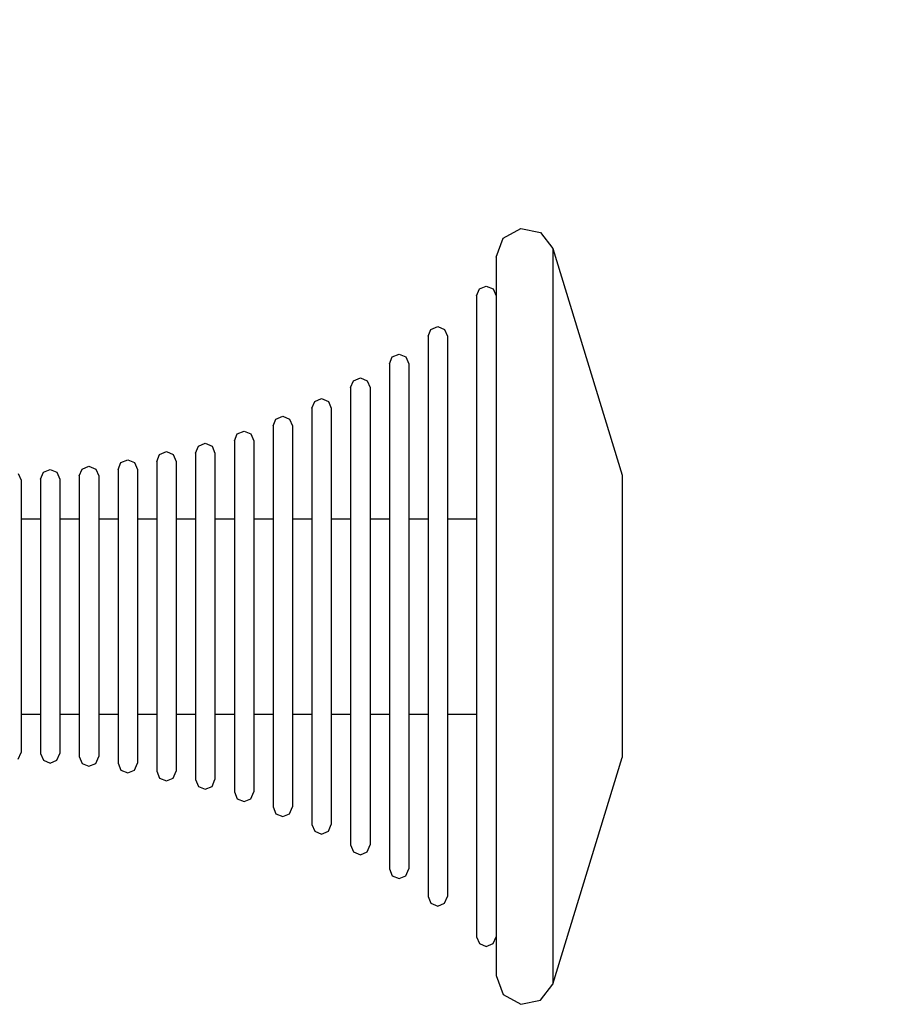
# Model space of a CAD drawing. Units: millimetres. Extents: x 1759 to 13828, y 2385 to 16314.
# Drawn here: x 6153 to 6242, y 5119 to 5221 of the extents above; entities that cross this region are included whole.
import ezdxf

# ---------------------------------------------------------------- set-up
doc = ezdxf.new("R2010")
doc.units = ezdxf.units.MM
doc.layers.add('Dimensions', color=7, linetype='Continuous')
doc.styles.get("Standard").update_dxf_attribs({"font": 'arial.ttf'})
doc.dimstyles.new('Leikkiset keinu', dxfattribs={"dimtxt": 150, "dimasz": 2.5, "dimexe": 0.06, "dimexo": 0.625, "dimtad": 0, "dimtih": 1, "dimtoh": 1, "dimdec": 0, "dimtxsty": 'Standard', "dimcen": 2.5, "dimadec": 0, "dimazin": 0, "dimtfac": 1, "dimtmove": 0, "dimatfit": 3, "dimfxl": 1, "dimarcsym": 0})

# ---------------------------------------------------------------- blocks, each defined once
blk = doc.blocks.new('*D8')
at = {"layer": 'Defpoints', "color": 0, "transparency": 16777216}
for p in [(13827.88, 13510.14), (13827.88, 9413.74), (3265.2, 5159.51)]:
    blk.add_point(p, dxfattribs=at)
at = {"layer": 'Dimensions', "color": 0, "lineweight": -2, "transparency": 16777216}
for p, q in [((3265.2, 5160.14), (3265.2, 13510.2)), ((3267.7, 13510.14), (8270.73, 13510.14)), ((13825.38, 13510.14), (8822.35, 13510.14)), ((13827.88, 9414.37), (13827.88, 13510.2))]:
    blk.add_line(p, q, dxfattribs=at)
at = {"layer": 'Dimensions', "color": 0, "transparency": 16777216}
for points in [[(3267.7, 13510.55), (3267.7, 13509.72), (3265.2, 13510.14)], [(13825.38, 13510.55), (13825.38, 13509.72), (13827.88, 13510.14)]]:
    blk.add_solid(points, dxfattribs=at)
at = {"layer": 'Dimensions', "color": 0, "transparency": 16777216, "insert": (8546.54, 13510.14), "char_height": 150, "attachment_point": 5}
blk.add_mtext('10563', dxfattribs=at)

msp = doc.modelspace()

# ---------------------------------------------------------------- linework, layer by layer
for p, q in [((6202.93, 5198.56), (6204.76, 5199.57)), ((6204.76, 5199.57), (6206.8, 5199.14)), ((6202.2, 5196.6), (6202.93, 5198.56)), ((6206.8, 5199.14), (6208.07, 5197.48)), ((6208.07, 5197.48), (6208.07, 5196.33)), ((6208.07, 5197.48), (6215.2, 5174.1)), ((6202.2, 5196.6), (6202.2, 5195.48)), ((6202.2, 5195.48), (6202.2, 5193.26)), ((6208.07, 5196.33), (6208.07, 5194.06)), ((6200.2, 5192.6), (6200.49, 5193.31)), ((6200.49, 5193.31), (6201.2, 5193.6)), ((6201.2, 5193.6), (6201.9, 5193.31)), ((6201.9, 5193.31), (6202.2, 5192.6)), ((6208.07, 5194.06), (6208.07, 5190.73)), ((6200.2, 5192.6), (6200.2, 5191.6)), ((6202.2, 5193.26), (6202.2, 5190.01)), ((6200.2, 5191.6), (6200.2, 5189.62)), ((6208.07, 5190.73), (6208.07, 5186.47)), ((6195.49, 5189.13), (6196.2, 5189.43)), ((6196.2, 5189.43), (6196.9, 5189.13)), ((6200.2, 5189.62), (6200.2, 5186.73)), ((6202.2, 5190.01), (6202.2, 5185.84)), ((6195.2, 5188.43), (6195.49, 5189.13)), ((6195.2, 5188.43), (6195.2, 5187.55)), ((6196.9, 5189.13), (6197.2, 5188.43)), ((6197.2, 5188.43), (6197.2, 5187.55)), ((6195.2, 5187.55), (6195.2, 5185.82)), ((6197.2, 5187.55), (6197.2, 5185.82)), ((6191.2, 5185.59), (6191.49, 5186.29)), ((6191.49, 5186.29), (6192.2, 5186.59)), ((6192.2, 5186.59), (6192.9, 5186.29)), ((6192.9, 5186.29), (6193.2, 5185.59)), ((6200.2, 5186.73), (6200.2, 5183.01)), ((6208.07, 5186.47), (6208.07, 5181.38)), ((6191.2, 5185.59), (6191.2, 5184.79)), ((6193.2, 5185.59), (6193.2, 5184.79)), ((6195.2, 5185.82), (6195.2, 5183.29)), ((6197.2, 5185.82), (6197.2, 5183.29)), ((6202.2, 5185.84), (6202.2, 5180.87)), ((6191.2, 5184.79), (6191.2, 5183.23)), ((6193.2, 5184.79), (6193.2, 5183.23)), ((6187.2, 5183.13), (6187.49, 5183.83)), ((6187.49, 5183.83), (6188.2, 5184.13)), ((6188.2, 5184.13), (6188.9, 5183.83)), ((6188.9, 5183.83), (6189.2, 5183.13)), ((6191.2, 5183.23), (6191.2, 5180.95)), ((6193.2, 5183.23), (6193.2, 5180.95)), ((6195.2, 5183.29), (6195.2, 5180.04)), ((6197.2, 5183.29), (6197.2, 5180.04)), ((6187.2, 5183.13), (6187.2, 5182.41)), ((6187.2, 5182.41), (6187.2, 5181)), ((6189.2, 5183.13), (6189.2, 5182.41)), ((6189.2, 5182.41), (6189.2, 5181)), ((6200.2, 5183.01), (6200.2, 5178.57)), ((6183.2, 5181), (6183.49, 5181.71)), ((6183.49, 5181.71), (6184.2, 5182)), ((6184.2, 5182), (6184.9, 5181.71)), ((6184.9, 5181.71), (6185.2, 5181)), ((6208.07, 5181.38), (6208.07, 5175.63)), ((6179.49, 5179.89), (6180.2, 5180.19)), ((6180.2, 5180.19), (6180.9, 5179.89)), ((6183.2, 5181), (6183.2, 5180.35)), ((6183.2, 5180.35), (6183.2, 5179.07)), ((6185.2, 5181), (6185.2, 5180.35)), ((6185.2, 5180.35), (6185.2, 5179.07)), ((6187.2, 5181), (6187.2, 5178.93)), ((6189.2, 5181), (6189.2, 5178.93)), ((6191.2, 5180.95), (6191.2, 5178.02)), ((6193.2, 5180.95), (6193.2, 5178.02)), ((6202.2, 5180.87), (6202.2, 5175.25)), ((6179.2, 5179.19), (6179.49, 5179.89)), ((6179.2, 5179.19), (6179.2, 5178.59)), ((6180.9, 5179.89), (6181.2, 5179.19)), ((6181.2, 5179.19), (6181.2, 5178.59)), ((6195.2, 5180.04), (6195.2, 5176.16)), ((6197.2, 5180.04), (6197.2, 5176.16)), ((6175.2, 5177.65), (6175.49, 5178.36)), ((6175.49, 5178.36), (6176.2, 5178.65)), ((6176.2, 5178.65), (6176.9, 5178.36)), ((6176.9, 5178.36), (6177.2, 5177.65)), ((6179.2, 5178.59), (6179.2, 5177.41)), ((6181.2, 5178.59), (6181.2, 5177.41)), ((6183.2, 5179.07), (6183.2, 5177.19)), ((6185.2, 5179.07), (6185.2, 5177.19)), ((6187.2, 5178.93), (6187.2, 5176.28)), ((6189.2, 5178.93), (6189.2, 5176.28)), ((6200.2, 5178.57), (6200.2, 5173.56)), ((6171.2, 5176.38), (6171.49, 5177.09)), ((6171.49, 5177.09), (6172.2, 5177.38)), ((6172.2, 5177.38), (6172.9, 5177.09)), ((6172.9, 5177.09), (6173.2, 5176.38)), ((6175.2, 5177.65), (6175.2, 5177.1)), ((6175.2, 5177.1), (6175.2, 5176.02)), ((6177.2, 5177.65), (6177.2, 5177.1)), ((6177.2, 5177.1), (6177.2, 5176.02)), ((6179.2, 5177.41), (6179.2, 5175.69)), ((6181.2, 5177.41), (6181.2, 5175.69)), ((6183.2, 5177.19), (6183.2, 5174.77)), ((6185.2, 5177.19), (6185.2, 5174.77)), ((6191.2, 5178.02), (6191.2, 5174.53)), ((6193.2, 5178.02), (6193.2, 5174.53)), ((6167.2, 5175.52), (6167.49, 5176.23)), ((6167.49, 5176.23), (6168.2, 5176.52)), ((6168.2, 5176.52), (6168.9, 5176.23)), ((6168.9, 5176.23), (6169.2, 5175.52)), ((6171.2, 5176.38), (6171.2, 5175.87)), ((6173.2, 5176.38), (6173.2, 5175.87)), ((6187.2, 5176.28), (6187.2, 5173.11)), ((6189.2, 5176.28), (6189.2, 5173.11)), ((6195.2, 5176.16), (6195.2, 5171.79)), ((6197.2, 5176.16), (6197.2, 5171.79)), ((6163.2, 5174.68), (6163.49, 5175.39)), ((6163.49, 5175.39), (6164.2, 5175.68)), ((6164.2, 5175.68), (6164.9, 5175.39)), ((6164.9, 5175.39), (6165.2, 5174.68)), ((6167.2, 5175.52), (6167.2, 5175.04)), ((6167.2, 5175.04), (6167.2, 5174.08)), ((6169.2, 5175.52), (6169.2, 5175.04)), ((6169.2, 5175.04), (6169.2, 5174.08)), ((6171.2, 5175.87), (6171.2, 5174.86)), ((6173.2, 5175.87), (6173.2, 5174.86)), ((6175.2, 5176.02), (6175.2, 5174.43)), ((6177.2, 5176.02), (6177.2, 5174.43)), ((6179.2, 5175.69), (6179.2, 5173.48)), ((6181.2, 5175.69), (6181.2, 5173.48)), ((6202.2, 5175.25), (6202.2, 5169.16)), ((6208.07, 5175.63), (6208.07, 5169.39)), ((6152.9, 5174.28), (6153.2, 5173.57)), ((6155.2, 5173.68), (6155.49, 5174.39)), ((6155.49, 5174.39), (6156.2, 5174.68)), ((6156.2, 5174.68), (6156.9, 5174.39)), ((6156.9, 5174.39), (6157.2, 5173.68)), ((6159.2, 5174.01), (6159.49, 5174.72)), ((6159.2, 5174.01), (6159.2, 5173.57)), ((6159.49, 5174.72), (6160.2, 5175.01)), ((6160.2, 5175.01), (6160.9, 5174.72)), ((6160.9, 5174.72), (6161.2, 5174.01)), ((6161.2, 5174.01), (6161.2, 5173.57)), ((6163.2, 5174.68), (6163.2, 5174.22)), ((6163.2, 5174.22), (6163.2, 5173.31)), ((6165.2, 5174.68), (6165.2, 5174.22)), ((6165.2, 5174.22), (6165.2, 5173.31)), ((6167.2, 5174.08), (6167.2, 5172.68)), ((6169.2, 5174.08), (6169.2, 5172.68)), ((6171.2, 5174.86), (6171.2, 5173.38)), ((6173.2, 5174.86), (6173.2, 5173.38)), ((6175.2, 5174.43), (6175.2, 5172.39)), ((6177.2, 5174.43), (6177.2, 5172.39)), ((6183.2, 5174.77), (6183.2, 5171.89)), ((6185.2, 5174.77), (6185.2, 5171.89)), ((6191.2, 5174.53), (6191.2, 5170.58)), ((6193.2, 5174.53), (6193.2, 5170.58)), ((6215.2, 5174.1), (6215.2, 5173.66)), ((6153.2, 5173.57), (6153.2, 5173.14)), ((6153.2, 5173.14), (6153.2, 5172.3)), ((6155.2, 5173.68), (6155.2, 5173.25)), ((6155.2, 5173.25), (6155.2, 5172.4)), ((6157.2, 5173.68), (6157.2, 5173.25)), ((6157.2, 5173.25), (6157.2, 5172.4)), ((6159.2, 5173.57), (6159.2, 5172.7)), ((6161.2, 5173.57), (6161.2, 5172.7)), ((6163.2, 5173.31), (6163.2, 5171.99)), ((6165.2, 5173.31), (6165.2, 5171.99)), ((6171.2, 5173.38), (6171.2, 5171.49)), ((6173.2, 5173.38), (6173.2, 5171.49)), ((6179.2, 5173.48), (6179.2, 5170.85)), ((6181.2, 5173.48), (6181.2, 5170.85)), ((6187.2, 5173.11), (6187.2, 5169.54)), ((6189.2, 5173.11), (6189.2, 5169.54)), ((6200.2, 5173.56), (6200.2, 5168.12)), ((6215.2, 5173.66), (6215.2, 5172.79)), ((6153.2, 5172.3), (6153.2, 5171.07)), ((6155.2, 5172.4), (6155.2, 5171.16)), ((6157.2, 5172.4), (6157.2, 5171.16)), ((6159.2, 5172.7), (6159.2, 5171.44)), ((6161.2, 5172.7), (6161.2, 5171.44)), ((6163.2, 5171.99), (6163.2, 5170.28)), ((6165.2, 5171.99), (6165.2, 5170.28)), ((6167.2, 5172.68), (6167.2, 5170.88)), ((6169.2, 5172.68), (6169.2, 5170.88)), ((6175.2, 5172.39), (6175.2, 5169.96)), ((6177.2, 5172.39), (6177.2, 5169.96)), ((6215.2, 5172.79), (6215.2, 5171.51)), ((6153.2, 5171.07), (6153.2, 5169.49)), ((6155.2, 5171.16), (6155.2, 5169.57)), ((6157.2, 5171.16), (6157.2, 5169.57)), ((6159.2, 5171.44), (6159.2, 5169.81)), ((6161.2, 5171.44), (6161.2, 5169.81)), ((6171.2, 5171.49), (6171.2, 5169.23)), ((6173.2, 5171.49), (6173.2, 5169.23)), ((6183.2, 5171.89), (6183.2, 5168.64)), ((6185.2, 5171.89), (6185.2, 5168.64)), ((6195.2, 5171.79), (6195.2, 5167.03)), ((6197.2, 5171.79), (6197.2, 5167.03)), ((6215.2, 5171.51), (6215.2, 5169.87)), ((6163.2, 5170.28), (6163.2, 5168.25)), ((6165.2, 5170.28), (6165.2, 5168.25)), ((6167.2, 5170.88), (6167.2, 5168.74)), ((6169.2, 5170.88), (6169.2, 5168.74)), ((6175.2, 5169.96), (6175.2, 5167.21)), ((6177.2, 5169.96), (6177.2, 5167.21)), ((6179.2, 5170.85), (6179.2, 5167.87)), ((6181.2, 5170.85), (6181.2, 5167.87)), ((6191.2, 5170.58), (6191.2, 5166.3)), ((6193.2, 5170.58), (6193.2, 5166.3)), ((6153.2, 5169.6), (6155.2, 5169.6)), ((6153.2, 5169.49), (6153.2, 5167.61)), ((6155.2, 5169.57), (6155.2, 5167.67)), ((6157.2, 5169.6), (6159.2, 5169.6)), ((6157.2, 5169.57), (6157.2, 5167.67)), ((6159.2, 5169.81), (6159.2, 5167.87)), ((6161.2, 5169.81), (6161.2, 5167.87)), ((6161.2, 5169.6), (6163.2, 5169.6)), ((6165.2, 5169.6), (6167.2, 5169.6)), ((6169.2, 5169.6), (6171.2, 5169.6)), ((6171.2, 5169.23), (6171.2, 5166.67)), ((6173.2, 5169.6), (6175.2, 5169.6)), ((6173.2, 5169.23), (6173.2, 5166.67)), ((6177.2, 5169.6), (6179.2, 5169.6)), ((6181.2, 5169.6), (6183.2, 5169.6)), ((6185.2, 5169.6), (6187.2, 5169.6)), ((6187.2, 5169.54), (6187.2, 5165.66)), ((6189.2, 5169.6), (6191.2, 5169.6)), ((6189.2, 5169.54), (6189.2, 5165.66)), ((6193.2, 5169.6), (6195.2, 5169.6)), ((6197.2, 5169.6), (6200.2, 5169.6)), ((6202.2, 5169.16), (6202.2, 5162.77)), ((6208.07, 5169.39), (6208.07, 5162.84)), ((6215.2, 5169.87), (6215.2, 5167.92)), ((6163.2, 5168.25), (6163.2, 5165.95)), ((6165.2, 5168.25), (6165.2, 5165.95)), ((6167.2, 5168.74), (6167.2, 5166.31)), ((6169.2, 5168.74), (6169.2, 5166.31)), ((6183.2, 5168.64), (6183.2, 5165.1)), ((6185.2, 5168.64), (6185.2, 5165.1)), ((6200.2, 5168.12), (6200.2, 5162.42)), ((6215.2, 5167.92), (6215.2, 5165.71)), ((6153.2, 5167.61), (6153.2, 5165.48)), ((6155.2, 5167.67), (6155.2, 5165.53)), ((6157.2, 5167.67), (6157.2, 5165.53)), ((6159.2, 5167.87), (6159.2, 5165.67)), ((6161.2, 5167.87), (6161.2, 5165.67)), ((6175.2, 5167.21), (6175.2, 5164.23)), ((6177.2, 5167.21), (6177.2, 5164.23)), ((6179.2, 5167.87), (6179.2, 5164.63)), ((6181.2, 5167.87), (6181.2, 5164.63)), ((6195.2, 5167.03), (6195.2, 5162.05)), ((6197.2, 5167.03), (6197.2, 5162.05)), ((6163.2, 5165.95), (6163.2, 5163.46)), ((6165.2, 5165.95), (6165.2, 5163.46)), ((6167.2, 5166.31), (6167.2, 5163.68)), ((6169.2, 5166.31), (6169.2, 5163.68)), ((6171.2, 5166.67), (6171.2, 5163.9)), ((6173.2, 5166.67), (6173.2, 5163.9)), ((6191.2, 5166.3), (6191.2, 5161.8)), ((6193.2, 5166.3), (6193.2, 5161.8)), ((6153.2, 5165.48), (6153.2, 5163.17)), ((6155.2, 5165.53), (6155.2, 5163.2)), ((6157.2, 5165.53), (6157.2, 5163.2)), ((6159.2, 5165.67), (6159.2, 5163.29)), ((6161.2, 5165.67), (6161.2, 5163.29)), ((6183.2, 5165.1), (6183.2, 5161.4)), ((6185.2, 5165.1), (6185.2, 5161.4)), ((6187.2, 5165.66), (6187.2, 5161.59)), ((6189.2, 5165.66), (6189.2, 5161.59)), ((6215.2, 5165.71), (6215.2, 5163.31)), ((6171.2, 5163.9), (6171.2, 5161)), ((6173.2, 5163.9), (6173.2, 5161)), ((6175.2, 5164.23), (6175.2, 5161.11)), ((6177.2, 5164.23), (6177.2, 5161.11)), ((6179.2, 5164.63), (6179.2, 5161.24)), ((6181.2, 5164.63), (6181.2, 5161.24)), ((6153.2, 5163.17), (6153.2, 5160.75)), ((6155.2, 5163.2), (6155.2, 5160.76)), ((6157.2, 5163.2), (6157.2, 5160.76)), ((6159.2, 5163.29), (6159.2, 5160.79)), ((6161.2, 5163.29), (6161.2, 5160.79)), ((6163.2, 5163.46), (6163.2, 5160.85)), ((6165.2, 5163.46), (6165.2, 5160.85)), ((6167.2, 5163.68), (6167.2, 5160.92)), ((6169.2, 5163.68), (6169.2, 5160.92)), ((6208.07, 5162.84), (6208.07, 5156.2)), ((6215.2, 5163.31), (6215.2, 5160.8)), ((6195.2, 5162.05), (6195.2, 5157)), ((6197.2, 5162.05), (6197.2, 5157)), ((6200.2, 5162.42), (6200.2, 5156.63)), ((6202.2, 5162.77), (6202.2, 5156.28)), ((6159.2, 5160.79), (6159.2, 5158.26)), ((6161.2, 5160.79), (6161.2, 5158.26)), ((6163.2, 5160.85), (6163.2, 5158.2)), ((6165.2, 5160.85), (6165.2, 5158.2)), ((6167.2, 5160.92), (6167.2, 5158.12)), ((6169.2, 5160.92), (6169.2, 5158.12)), ((6171.2, 5161), (6171.2, 5158.05)), ((6173.2, 5161), (6173.2, 5158.05)), ((6175.2, 5161.11), (6175.2, 5157.94)), ((6177.2, 5161.11), (6177.2, 5157.94)), ((6179.2, 5161.24), (6179.2, 5157.8)), ((6181.2, 5161.24), (6181.2, 5157.8)), ((6183.2, 5161.4), (6183.2, 5157.64)), ((6185.2, 5161.4), (6185.2, 5157.64)), ((6187.2, 5161.59), (6187.2, 5157.46)), ((6189.2, 5161.59), (6189.2, 5157.46)), ((6191.2, 5161.8), (6191.2, 5157.24)), ((6193.2, 5161.8), (6193.2, 5157.24)), ((6215.2, 5160.8), (6215.2, 5158.25)), ((6153.2, 5160.75), (6153.2, 5158.3)), ((6155.2, 5160.76), (6155.2, 5158.29)), ((6157.2, 5160.76), (6157.2, 5158.29)), ((6153.2, 5158.3), (6153.2, 5155.87)), ((6155.2, 5158.29), (6155.2, 5155.85)), ((6157.2, 5158.29), (6157.2, 5155.85)), ((6159.2, 5158.26), (6159.2, 5155.76)), ((6161.2, 5158.26), (6161.2, 5155.76)), ((6163.2, 5158.2), (6163.2, 5155.59)), ((6165.2, 5158.2), (6165.2, 5155.59)), ((6167.2, 5158.12), (6167.2, 5155.37)), ((6169.2, 5158.12), (6169.2, 5155.37)), ((6171.2, 5158.05), (6171.2, 5155.14)), ((6173.2, 5158.05), (6173.2, 5155.14)), ((6175.2, 5157.94), (6175.2, 5154.81)), ((6177.2, 5157.94), (6177.2, 5154.81)), ((6179.2, 5157.8), (6179.2, 5154.42)), ((6181.2, 5157.8), (6181.2, 5154.42)), ((6215.2, 5158.25), (6215.2, 5155.74)), ((6183.2, 5157.64), (6183.2, 5153.94)), ((6185.2, 5157.64), (6185.2, 5153.94)), ((6187.2, 5157.46), (6187.2, 5153.39)), ((6189.2, 5157.46), (6189.2, 5153.39)), ((6191.2, 5157.24), (6191.2, 5152.75)), ((6193.2, 5157.24), (6193.2, 5152.75)), ((6195.2, 5157), (6195.2, 5152.01)), ((6197.2, 5157), (6197.2, 5152.01)), ((6153.2, 5155.87), (6153.2, 5153.57)), ((6155.2, 5155.85), (6155.2, 5153.52)), ((6157.2, 5155.85), (6157.2, 5153.52)), ((6159.2, 5155.76), (6159.2, 5153.38)), ((6161.2, 5155.76), (6161.2, 5153.38)), ((6200.2, 5156.63), (6200.2, 5150.93)), ((6202.2, 5156.28), (6202.2, 5149.89)), ((6208.07, 5156.2), (6208.07, 5149.66)), ((6215.2, 5155.74), (6215.2, 5153.34)), ((6163.2, 5155.59), (6163.2, 5153.09)), ((6165.2, 5155.59), (6165.2, 5153.09)), ((6167.2, 5155.37), (6167.2, 5152.74)), ((6169.2, 5155.37), (6169.2, 5152.74)), ((6171.2, 5155.14), (6171.2, 5152.37)), ((6173.2, 5155.14), (6173.2, 5152.37)), ((6175.2, 5154.81), (6175.2, 5151.83)), ((6177.2, 5154.81), (6177.2, 5151.83)), ((6179.2, 5154.42), (6179.2, 5151.18)), ((6181.2, 5154.42), (6181.2, 5151.18)), ((6183.2, 5153.94), (6183.2, 5150.41)), ((6185.2, 5153.94), (6185.2, 5150.41)), ((6153.2, 5153.57), (6153.2, 5151.44)), ((6155.2, 5153.52), (6155.2, 5151.37)), ((6157.2, 5153.52), (6157.2, 5151.37)), ((6159.2, 5153.38), (6159.2, 5151.18)), ((6161.2, 5153.38), (6161.2, 5151.18)), ((6163.2, 5153.09), (6163.2, 5150.8)), ((6165.2, 5153.09), (6165.2, 5150.8)), ((6167.2, 5152.74), (6167.2, 5150.31)), ((6169.2, 5152.74), (6169.2, 5150.31)), ((6187.2, 5153.39), (6187.2, 5149.51)), ((6189.2, 5153.39), (6189.2, 5149.51)), ((6191.2, 5152.75), (6191.2, 5148.47)), ((6193.2, 5152.75), (6193.2, 5148.47)), ((6215.2, 5153.34), (6215.2, 5151.13)), ((6171.2, 5152.37), (6171.2, 5149.82)), ((6173.2, 5152.37), (6173.2, 5149.82)), ((6175.2, 5151.83), (6175.2, 5149.09)), ((6177.2, 5151.83), (6177.2, 5149.09)), ((6195.2, 5152.01), (6195.2, 5147.26)), ((6197.2, 5152.01), (6197.2, 5147.26)), ((6153.2, 5151.44), (6153.2, 5149.55)), ((6155.2, 5151.37), (6155.2, 5149.48)), ((6157.2, 5151.37), (6157.2, 5149.48)), ((6159.2, 5151.18), (6159.2, 5149.24)), ((6161.2, 5151.18), (6161.2, 5149.24)), ((6163.2, 5150.8), (6163.2, 5148.77)), ((6165.2, 5150.8), (6165.2, 5148.77)), ((6179.2, 5151.18), (6179.2, 5148.2)), ((6181.2, 5151.18), (6181.2, 5148.2)), ((6200.2, 5150.93), (6200.2, 5145.49)), ((6215.2, 5151.13), (6215.2, 5149.17)), ((6167.2, 5150.31), (6167.2, 5148.17)), ((6169.2, 5150.31), (6169.2, 5148.17)), ((6171.2, 5149.82), (6171.2, 5147.56)), ((6173.2, 5149.82), (6173.2, 5147.56)), ((6183.2, 5150.41), (6183.2, 5147.16)), ((6185.2, 5150.41), (6185.2, 5147.16)), ((6202.2, 5149.89), (6202.2, 5143.79)), ((6208.07, 5149.66), (6208.07, 5143.42)), ((6153.2, 5149.55), (6153.2, 5147.97)), ((6153.2, 5149.44), (6155.2, 5149.44)), ((6155.2, 5149.48), (6155.2, 5147.88)), ((6157.2, 5149.48), (6157.2, 5147.88)), ((6157.2, 5149.44), (6159.2, 5149.44)), ((6159.2, 5149.24), (6159.2, 5147.61)), ((6161.2, 5149.44), (6163.2, 5149.44)), ((6161.2, 5149.24), (6161.2, 5147.61)), ((6163.2, 5148.77), (6163.2, 5147.06)), ((6165.2, 5149.44), (6167.2, 5149.44)), ((6165.2, 5148.77), (6165.2, 5147.06)), ((6169.2, 5149.44), (6171.2, 5149.44)), ((6173.2, 5149.44), (6175.2, 5149.44)), ((6175.2, 5149.09), (6175.2, 5146.66)), ((6177.2, 5149.44), (6179.2, 5149.44)), ((6177.2, 5149.09), (6177.2, 5146.66)), ((6181.2, 5149.44), (6183.2, 5149.44)), ((6185.2, 5149.44), (6187.2, 5149.44)), ((6187.2, 5149.51), (6187.2, 5145.93)), ((6189.2, 5149.51), (6189.2, 5145.93)), ((6189.2, 5149.44), (6191.2, 5149.44)), ((6193.2, 5149.44), (6195.2, 5149.44)), ((6197.2, 5149.44), (6200.2, 5149.44)), ((6215.2, 5149.17), (6215.2, 5147.53)), ((6153.2, 5147.97), (6153.2, 5146.75)), ((6155.2, 5147.88), (6155.2, 5146.65)), ((6157.2, 5147.88), (6157.2, 5146.65)), ((6159.2, 5147.61), (6159.2, 5146.34)), ((6161.2, 5147.61), (6161.2, 5146.34)), ((6167.2, 5148.17), (6167.2, 5146.37)), ((6169.2, 5148.17), (6169.2, 5146.37)), ((6179.2, 5148.2), (6179.2, 5145.57)), ((6181.2, 5148.2), (6181.2, 5145.57)), ((6191.2, 5148.47), (6191.2, 5144.52)), ((6193.2, 5148.47), (6193.2, 5144.52)), ((6153.2, 5146.75), (6153.2, 5145.91)), ((6155.2, 5146.65), (6155.2, 5145.8)), ((6157.2, 5146.65), (6157.2, 5145.8)), ((6163.2, 5147.06), (6163.2, 5145.74)), ((6165.2, 5147.06), (6165.2, 5145.74)), ((6171.2, 5147.56), (6171.2, 5145.66)), ((6173.2, 5147.56), (6173.2, 5145.66)), ((6175.2, 5146.66), (6175.2, 5144.62)), ((6177.2, 5146.66), (6177.2, 5144.62)), ((6183.2, 5147.16), (6183.2, 5144.28)), ((6185.2, 5147.16), (6185.2, 5144.28)), ((6195.2, 5147.26), (6195.2, 5142.88)), ((6197.2, 5147.26), (6197.2, 5142.88)), ((6215.2, 5147.53), (6215.2, 5146.26)), ((6153.2, 5145.91), (6153.2, 5145.48)), ((6155.2, 5145.8), (6155.2, 5145.37)), ((6157.2, 5145.8), (6157.2, 5145.37)), ((6159.2, 5146.34), (6159.2, 5145.48)), ((6161.2, 5146.34), (6161.2, 5145.48)), ((6163.2, 5145.74), (6163.2, 5144.83)), ((6165.2, 5145.74), (6165.2, 5144.83)), ((6167.2, 5146.37), (6167.2, 5144.97)), ((6169.2, 5146.37), (6169.2, 5144.97)), ((6171.2, 5145.66), (6171.2, 5144.19)), ((6173.2, 5145.66), (6173.2, 5144.19)), ((6179.2, 5145.57), (6179.2, 5143.36)), ((6181.2, 5145.57), (6181.2, 5143.36)), ((6187.2, 5145.93), (6187.2, 5142.77)), ((6189.2, 5145.93), (6189.2, 5142.77)), ((6215.2, 5146.26), (6215.2, 5145.39)), ((6152.9, 5144.77), (6153.2, 5145.48)), ((6155.2, 5145.37), (6155.49, 5144.66)), ((6155.49, 5144.66), (6156.2, 5144.37)), ((6156.2, 5144.37), (6156.9, 5144.66)), ((6156.9, 5144.66), (6157.2, 5145.37)), ((6159.2, 5145.48), (6159.2, 5145.04)), ((6159.2, 5145.04), (6159.49, 5144.33)), ((6160.9, 5144.33), (6161.2, 5145.04)), ((6161.2, 5145.48), (6161.2, 5145.04)), ((6163.2, 5144.83), (6163.2, 5144.37)), ((6165.2, 5144.83), (6165.2, 5144.37)), ((6167.2, 5144.97), (6167.2, 5144.01)), ((6169.2, 5144.97), (6169.2, 5144.01)), ((6175.2, 5144.62), (6175.2, 5143.03)), ((6177.2, 5144.62), (6177.2, 5143.03)), ((6200.2, 5145.49), (6200.2, 5140.48)), ((6208.07, 5121.57), (6215.2, 5144.94)), ((6215.2, 5145.39), (6215.2, 5144.94)), ((6159.49, 5144.33), (6160.2, 5144.04)), ((6160.2, 5144.04), (6160.9, 5144.33)), ((6163.2, 5144.37), (6163.49, 5143.66)), ((6163.49, 5143.66), (6164.2, 5143.37)), ((6164.2, 5143.37), (6164.9, 5143.66)), ((6164.9, 5143.66), (6165.2, 5144.37)), ((6167.2, 5144.01), (6167.2, 5143.53)), ((6167.2, 5143.53), (6167.49, 5142.82)), ((6168.9, 5142.82), (6169.2, 5143.53)), ((6169.2, 5144.01), (6169.2, 5143.53)), ((6171.2, 5144.19), (6171.2, 5143.18)), ((6173.2, 5144.19), (6173.2, 5143.18)), ((6183.2, 5144.28), (6183.2, 5141.86)), ((6185.2, 5144.28), (6185.2, 5141.86)), ((6191.2, 5144.52), (6191.2, 5141.03)), ((6193.2, 5144.52), (6193.2, 5141.03)), ((6202.2, 5143.79), (6202.2, 5138.17)), ((6167.49, 5142.82), (6168.2, 5142.53)), ((6168.2, 5142.53), (6168.9, 5142.82)), ((6171.2, 5143.18), (6171.2, 5142.67)), ((6171.2, 5142.67), (6171.49, 5141.96)), ((6172.9, 5141.96), (6173.2, 5142.67)), ((6173.2, 5143.18), (6173.2, 5142.67)), ((6175.2, 5143.03), (6175.2, 5141.95)), ((6177.2, 5143.03), (6177.2, 5141.95)), ((6179.2, 5143.36), (6179.2, 5141.63)), ((6181.2, 5143.36), (6181.2, 5141.63)), ((6187.2, 5142.77), (6187.2, 5140.12)), ((6189.2, 5142.77), (6189.2, 5140.12)), ((6195.2, 5142.88), (6195.2, 5139.01)), ((6197.2, 5142.88), (6197.2, 5139.01)), ((6208.07, 5143.42), (6208.07, 5137.67)), ((6171.49, 5141.96), (6172.2, 5141.67)), ((6172.2, 5141.67), (6172.9, 5141.96)), ((6175.2, 5141.95), (6175.2, 5141.4)), ((6177.2, 5141.95), (6177.2, 5141.4)), ((6179.2, 5141.63), (6179.2, 5140.46)), ((6181.2, 5141.63), (6181.2, 5140.46)), ((6183.2, 5141.86), (6183.2, 5139.98)), ((6185.2, 5141.86), (6185.2, 5139.98)), ((6175.2, 5141.4), (6175.49, 5140.69)), ((6175.49, 5140.69), (6176.2, 5140.4)), ((6176.2, 5140.4), (6176.9, 5140.69)), ((6176.9, 5140.69), (6177.2, 5141.4)), ((6191.2, 5141.03), (6191.2, 5138.09)), ((6193.2, 5141.03), (6193.2, 5138.09)), ((6200.2, 5140.48), (6200.2, 5136.04)), ((6179.2, 5140.46), (6179.2, 5139.86)), ((6179.2, 5139.86), (6179.49, 5139.15)), ((6180.9, 5139.15), (6181.2, 5139.86)), ((6181.2, 5140.46), (6181.2, 5139.86)), ((6183.2, 5139.98), (6183.2, 5138.7)), ((6185.2, 5139.98), (6185.2, 5138.7)), ((6187.2, 5140.12), (6187.2, 5138.05)), ((6189.2, 5140.12), (6189.2, 5138.05)), ((6179.49, 5139.15), (6180.2, 5138.86)), ((6180.2, 5138.86), (6180.9, 5139.15)), ((6183.2, 5138.7), (6183.2, 5138.04)), ((6185.2, 5138.7), (6185.2, 5138.04)), ((6195.2, 5139.01), (6195.2, 5135.76)), ((6197.2, 5139.01), (6197.2, 5135.76)), ((6183.2, 5138.04), (6183.49, 5137.34)), ((6184.9, 5137.34), (6185.2, 5138.04)), ((6187.2, 5138.05), (6187.2, 5136.64)), ((6189.2, 5138.05), (6189.2, 5136.64)), ((6191.2, 5138.09), (6191.2, 5135.81)), ((6193.2, 5138.09), (6193.2, 5135.81)), ((6202.2, 5138.17), (6202.2, 5133.2)), ((6208.07, 5137.67), (6208.07, 5132.58)), ((6183.49, 5137.34), (6184.2, 5137.04)), ((6184.2, 5137.04), (6184.9, 5137.34)), ((6187.2, 5136.64), (6187.2, 5135.92)), ((6189.2, 5136.64), (6189.2, 5135.92)), ((6187.2, 5135.92), (6187.49, 5135.21)), ((6188.9, 5135.21), (6189.2, 5135.92)), ((6191.2, 5135.81), (6191.2, 5134.25)), ((6193.2, 5135.81), (6193.2, 5134.25)), ((6195.2, 5135.76), (6195.2, 5133.23)), ((6197.2, 5135.76), (6197.2, 5133.23)), ((6200.2, 5136.04), (6200.2, 5132.32)), ((6187.49, 5135.21), (6188.2, 5134.92)), ((6188.2, 5134.92), (6188.9, 5135.21)), ((6191.2, 5134.25), (6191.2, 5133.46)), ((6191.2, 5133.46), (6191.49, 5132.75)), ((6192.9, 5132.75), (6193.2, 5133.46)), ((6193.2, 5134.25), (6193.2, 5133.46)), ((6191.49, 5132.75), (6192.2, 5132.46)), ((6192.2, 5132.46), (6192.9, 5132.75)), ((6195.2, 5133.23), (6195.2, 5131.5)), ((6197.2, 5133.23), (6197.2, 5131.5)), ((6202.2, 5133.2), (6202.2, 5129.03)), ((6208.07, 5132.58), (6208.07, 5128.31)), ((6195.2, 5131.5), (6195.2, 5130.62)), ((6197.2, 5131.5), (6197.2, 5130.62)), ((6200.2, 5132.32), (6200.2, 5129.43)), ((6195.2, 5130.62), (6195.49, 5129.91)), ((6196.9, 5129.91), (6197.2, 5130.62)), ((6195.49, 5129.91), (6196.2, 5129.62)), ((6196.2, 5129.62), (6196.9, 5129.91)), ((6200.2, 5129.43), (6200.2, 5127.45)), ((6202.2, 5129.03), (6202.2, 5125.79)), ((6208.07, 5128.31), (6208.07, 5124.99)), ((6200.2, 5127.45), (6200.2, 5126.44)), ((6200.2, 5126.44), (6200.49, 5125.74)), ((6201.9, 5125.74), (6202.2, 5126.44)), ((6200.49, 5125.74), (6201.2, 5125.44)), ((6201.2, 5125.44), (6201.9, 5125.74)), ((6202.2, 5125.79), (6202.2, 5123.57)), ((6208.07, 5124.99), (6208.07, 5122.72)), ((6202.2, 5123.57), (6202.2, 5122.44)), ((6202.2, 5122.44), (6202.93, 5120.48)), ((6208.07, 5122.72), (6208.07, 5121.57)), ((6206.8, 5119.91), (6208.07, 5121.57)), ((6202.93, 5120.48), (6204.76, 5119.48)), ((6204.76, 5119.48), (6206.8, 5119.91))]:
    msp.add_line(p, q)

# ---------------------------------------------------------------- dimensions: what is measured, and where the dimension line sits
at = {"layer": 'Dimensions'}
dim = msp.add_linear_dim(base=(13827.88, 13510.14), p1=(3265.2, 5159.51), p2=(13827.88, 9413.74), dimstyle='Leikkiset keinu', dxfattribs=at)
dim.commit()
dim.dimension.update_dxf_attribs({"geometry": '*D8', "text_midpoint": (8546.54, 13510.14)})

doc.saveas('drawing.dxf')
